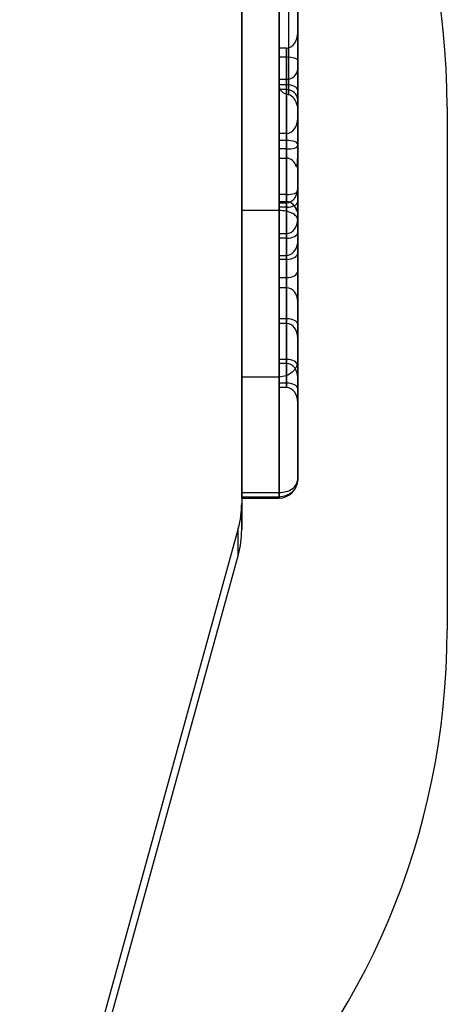
# Model space of a CAD drawing. Units: millimetres. Extents: x 17534 to 23401, y 37222 to 42163.
# Drawn here: x 20589 to 20703, y 39199 to 39463 of the extents above; entities that cross this region are included whole.
import ezdxf

# ---------------------------------------------------------------- set-up
doc = ezdxf.new("R2010")
doc.units = ezdxf.units.MM
doc.header["$LTSCALE"] = 200
doc.layers.add('OTWORY_MONTAŻOWE', color=1, linetype='Continuous')
doc.layers.add('WYLEWKI_BETONOWE', color=52, linetype='Continuous')

msp = doc.modelspace()

# ---------------------------------------------------------------- hatches: boundary and pattern name
at = {"layer": 'WYLEWKI_BETONOWE'}
h = msp.add_hatch(dxfattribs=at)
h.set_pattern_fill('AR-SAND', color=256, scale=20, style=0)
edge = h.paths.add_edge_path(flags=0)
edge.add_ellipse((20598.02, 39326.64), major_axis=(50, 0), ratio=0.707107, start_angle=348.9742, end_angle=360, ccw=False)
edge.add_line((20647.1, 39319.88), (20593.66, 39125.96))
edge.add_ellipse((20613.29, 39123.26), major_axis=(-20, 0), ratio=0.707107, start_angle=348.9742, end_angle=367.1211)
edge.add_line((20593.45, 39121.5), (20593.47, 39121.37))
edge.add_arc((20503.02, 39299.75), 200, 296.8884, 360)
edge.add_line((20703.02, 39299.75), (20703.02, 39439.75))
edge.add_arc((20503.02, 39439.75), 200, 0, 43.5312)
edge.add_line((20648.02, 39577.5), (20648.02, 39326.64))

# ---------------------------------------------------------------- linework, layer by layer
at = {"color": 7, "linetype": 'Continuous', "lineweight": 25}
for p, q in [((20648.02, 39683.85), (20648.02, 39333.71)), ((20648.02, 39683.85), (20648.02, 39336.55)), ((20658.02, 39683.85), (20658.02, 39336.55)), ((20663.02, 39683.85), (20663.02, 39340.09)), ((20648.02, 39676.78), (20648.02, 39326.64)), ((20663.02, 39444.29), (20663.02, 39482.29)), ((20658.02, 39445.81), (20658.02, 39480.77)), ((20658.02, 39480.65), (20658.02, 39445.7)), ((20660.52, 39478.13), (20660.52, 39443.13)), ((20663.02, 39477.08), (20663.02, 39440.19)), ((20658.02, 39412.1), (20658.02, 39466.69)), ((20663.02, 39409.57), (20663.02, 39463.59)), ((20663.02, 39429.42), (20663.02, 39459.8)), ((20663.02, 39459.8), (20663.02, 39452.37)), ((20658.02, 39428.6), (20658.02, 39455.64)), ((20658.02, 39455.64), (20658.02, 39453.2)), ((20660.02, 39455.64), (20658.02, 39455.64)), ((20660.02, 39428.6), (20660.02, 39455.64)), ((20660.02, 39455.64), (20660.02, 39453.2)), ((20658.02, 39453.2), (20658.02, 39426.15)), ((20660.02, 39453.2), (20658.02, 39453.2)), ((20660.02, 39453.2), (20660.02, 39426.15)), ((20663.02, 39452.37), (20663.02, 39424.13)), ((20663.02, 39441.7), (20663.02, 39450.07)), ((20663.02, 39450.07), (20663.02, 39441.34)), ((20658.02, 39447.28), (20658.02, 39394.15)), ((20658.02, 39447.28), (20660.02, 39447.28)), ((20658.02, 39444.49), (20658.02, 39447.28)), ((20660.02, 39447.28), (20660.02, 39394.15)), ((20660.02, 39445.81), (20658.02, 39445.81)), ((20658.02, 39445.7), (20658.02, 39445.81)), ((20658.02, 39391.43), (20658.02, 39444.49)), ((20660.02, 39444.49), (20658.02, 39444.49)), ((20660.02, 39443.26), (20660.02, 39445.81)), ((20660.02, 39391.43), (20660.02, 39444.49)), ((20660.52, 39443.13), (20660.02, 39443.26)), ((20663.02, 39441.34), (20663.02, 39444.29)), ((20663.02, 39403.14), (20663.02, 39441.7)), ((20663.02, 39440.19), (20663.02, 39426.29)), ((20663.02, 39436.85), (20663.02, 39429.76)), ((20663.02, 39417.5), (20663.02, 39436.85)), ((20658.02, 39416.37), (20658.02, 39432.76)), ((20658.02, 39432.76), (20658.02, 39430.9)), ((20660.02, 39432.76), (20658.02, 39432.76)), ((20660.02, 39416.37), (20660.02, 39432.76)), ((20660.02, 39432.76), (20660.02, 39430.9)), ((20658.02, 39430.9), (20658.02, 39414.5)), ((20660.02, 39430.9), (20658.02, 39430.9)), ((20658.02, 39426.15), (20658.02, 39428.6)), ((20660.02, 39428.6), (20658.02, 39428.6)), ((20660.02, 39430.9), (20660.02, 39414.5)), ((20660.02, 39426.15), (20660.02, 39428.6)), ((20663.02, 39429.76), (20663.02, 39412.07)), ((20663.02, 39426.29), (20663.02, 39429.42)), ((20658.02, 39426.15), (20660.02, 39426.15)), ((20663.02, 39424.13), (20663.02, 39413.79)), ((20663.02, 39418.17), (20663.02, 39381.58)), ((20663.02, 39414.5), (20663.02, 39418.17)), ((20658.02, 39414.5), (20658.02, 39416.37)), ((20660.02, 39416.37), (20658.02, 39416.37)), ((20660.02, 39414.5), (20660.02, 39416.37)), ((20663.02, 39413.79), (20663.02, 39417.5)), ((20658.02, 39414.5), (20660.02, 39414.5)), ((20658.02, 39414.21), (20658.02, 39383.09)), ((20658.02, 39412.98), (20658.02, 39414.21)), ((20658.02, 39414.21), (20660.02, 39414.21)), ((20658.02, 39381.87), (20658.02, 39412.98)), ((20660.02, 39412.98), (20658.02, 39412.98)), ((20660.02, 39414.21), (20660.02, 39383.09)), ((20660.02, 39412.98), (20660.02, 39414.21)), ((20660.02, 39381.87), (20660.02, 39412.98)), ((20663.02, 39377.91), (20663.02, 39414.5)), ((20658.02, 39412.1), (20648.02, 39412.1)), ((20658.02, 39367.51), (20658.02, 39412.1)), ((20663.02, 39412.07), (20663.02, 39395.87)), ((20663.02, 39409.9), (20663.02, 39364.38)), ((20663.02, 39406.23), (20663.02, 39409.9)), ((20663.02, 39371.94), (20663.02, 39409.57)), ((20658.02, 39405.94), (20658.02, 39365.89)), ((20658.02, 39404.72), (20658.02, 39405.94)), ((20658.02, 39405.94), (20660.02, 39405.94)), ((20660.02, 39405.94), (20660.02, 39365.89)), ((20660.02, 39404.72), (20660.02, 39405.94)), ((20663.02, 39360.71), (20663.02, 39406.23)), ((20658.02, 39364.67), (20658.02, 39404.72)), ((20660.02, 39404.72), (20658.02, 39404.72)), ((20660.02, 39364.67), (20660.02, 39404.72)), ((20663.02, 39400.76), (20663.02, 39403.14)), ((20658.02, 39400.1), (20658.02, 39372.23)), ((20658.02, 39399.03), (20658.02, 39400.1)), ((20658.02, 39400.1), (20660.02, 39400.1)), ((20660.02, 39400.1), (20660.02, 39372.23)), ((20660.02, 39399.03), (20660.02, 39400.1)), ((20663.02, 39402.11), (20663.02, 39370.49)), ((20663.02, 39387.69), (20663.02, 39402.11)), ((20663.02, 39367.28), (20663.02, 39400.76)), ((20658.02, 39371.16), (20658.02, 39399.03)), ((20660.02, 39399.03), (20658.02, 39399.03)), ((20660.02, 39371.16), (20660.02, 39399.03)), ((20663.02, 39395.87), (20663.02, 39387.69)), ((20658.02, 39391.43), (20658.02, 39394.15)), ((20658.02, 39394.15), (20660.02, 39394.15)), ((20660.02, 39394.15), (20660.02, 39391.43)), ((20660.02, 39391.43), (20658.02, 39391.43)), ((20658.02, 39383.09), (20658.02, 39381.87)), ((20660.02, 39383.09), (20658.02, 39383.09)), ((20660.02, 39381.87), (20658.02, 39381.87)), ((20660.02, 39383.09), (20660.02, 39381.87)), ((20663.02, 39381.58), (20663.02, 39377.91)), ((20658.02, 39372.23), (20658.02, 39371.16)), ((20660.02, 39372.23), (20658.02, 39372.23)), ((20660.02, 39371.16), (20658.02, 39371.16)), ((20660.02, 39372.23), (20660.02, 39371.16)), ((20663.02, 39340.09), (20663.02, 39371.94)), ((20663.02, 39370.49), (20663.02, 39367.28)), ((20658.02, 39367.51), (20648.02, 39367.51)), ((20658.02, 39335.36), (20658.02, 39367.51)), ((20658.02, 39365.89), (20658.02, 39364.67)), ((20660.02, 39365.89), (20658.02, 39365.89)), ((20660.02, 39365.89), (20660.02, 39364.67)), ((20660.02, 39364.67), (20658.02, 39364.67)), ((20663.02, 39364.38), (20663.02, 39360.71)), ((20648.02, 39336.55), (20658.02, 39336.55)), ((20648.01, 39335.09), (20658.02, 39335.09)), ((20658.02, 39335.36), (20648.02, 39335.36)), ((20648.02, 39326.64), (20648.02, 39333.71)), ((20647.1, 39326.95), (20593.66, 39133.03)), ((20647.1, 39319.88), (20647.1, 39326.95)), ((20647.1, 39319.88), (20593.66, 39125.96))]:
    msp.add_line(p, q, dxfattribs=at)
at = {"color": 7, "linetype": 'Continuous', "lineweight": 25, "flags": 128}
msp.add_lwpolyline([(20663.02, 39444.29), (20662.96, 39444.59), (20662.79, 39444.87), (20662.51, 39445.13), (20662.14, 39445.37), (20661.69, 39445.55), (20661.17, 39445.7), (20660.6, 39445.78), (20660.02, 39445.81)], dxfattribs=at)
at = {"color": 7, "linetype": 'Continuous', "lineweight": 25}
for centre, radius, start, end in [((20658.02, 39340.09), 5, 269.9591, 359.9395), ((20622.61, 39333.74), 25.41, 344.5108, 359.9441), ((20622.61, 39326.67), 25.41, 344.5108, 359.9441)]:
    msp.add_arc(centre, radius, start, end, dxfattribs=at)
for centre, major_axis, ratio, start_param, end_param in [((20660.02, 39459.8), (0, 4.16), 0.721003, 3.141593, 4.712389), ((20660.02, 39452.37), (3, 0), 0.276321, 0, 1.570796), ((20660.02, 39450.07), (3, 0), 0.930922, 4.712389, 6.283185), ((20660.02, 39441.7), (3, 0), 0.930925, 0, 1.570796), ((20660.02, 39439.08), (0, 4.11), 0.730379, 4.948044, 6.115737), ((20660.02, 39441.34), (0, 5.6), 0.535736, 4.476734, 4.712389), ((20660.02, 39440.19), (3, 0), 0.224102, 6.04753, 6.283185), ((20660.02, 39436.85), (0, 4.09), 0.734046, 3.141593, 4.712389), ((20660.02, 39429.76), (3, 0), 0.379612, 0, 1.570796), ((20660.02, 39429.42), (3, 0), 0.276321, 4.712389, 6.283185), ((20660.02, 39421.99), (0, 4.16), 0.721003, 5.15522, 6.283185), ((20660.02, 39426.29), (0, 5.86), 0.511541, 4.269558, 4.712389), ((20660.02, 39424.13), (3, 0), 0.273942, 5.840355, 6.283185), ((20660.02, 39418.17), (0, 3.96), 0.757094, 3.141593, 4.712389), ((20660.02, 39417.5), (3, 0), 0.379612, 4.712389, 6.283185), ((20660.02, 39414.5), (3, 0), 0.505351, 4.712389, 6.283185), ((20660.02, 39410.42), (0, 4.09), 0.734046, 5.071505, 6.283185), ((20660.02, 39413.79), (0, 5.52), 0.543362, 4.353273, 4.712389), ((20660.02, 39412.07), (3, 0), 0.206304, 5.924069, 6.283185), ((20660.02, 39409.9), (0, 3.96), 0.757094, 3.141593, 4.712389), ((20660.02, 39406.23), (3, 0), 0.505351, 4.712389, 6.283185), ((20660.02, 39403.97), (0, 3.87), 0.774759, 3.141593, 4.501387), ((20660.02, 39402.11), (0, 5.01), 0.598993, 4.712389, 4.923391), ((20660.02, 39403.14), (3, 0), 0.032177, 0, 0.211002), ((20660.02, 39400.76), (3, 0), 0.577955, 4.712389, 6.283185), ((20660.02, 39395.87), (3, 0), 0.573175, 4.712389, 6.283185), ((20660.02, 39387.69), (0, 3.74), 0.801766, 4.712389, 6.283185), ((20660.02, 39381.58), (3, 0), 0.505351, 0, 1.570796), ((20660.02, 39377.91), (0, 3.96), 0.757094, 4.712389, 6.283185), ((20660.02, 39370.49), (3, 0), 0.577955, 0, 1.570796), ((20660.02, 39367.28), (0, 3.87), 0.774759, 4.712389, 6.283185), ((20660.02, 39364.38), (3, 0), 0.505351, 0, 1.570796), ((20660.02, 39360.71), (0, 3.96), 0.757094, 4.712389, 6.283185)]:
    msp.add_ellipse(centre, major_axis=major_axis, ratio=ratio, start_param=start_param, end_param=end_param, dxfattribs=at)
for points in [[(20648.02, 39412.1), (20648.02, 39418.32), (20648.02, 39430.76), (20648.02, 39448.97), (20648.02, 39460.78), (20648.02, 39466.69)], [(20658.02, 39445.7), (20658.05, 39445.43), (20658.1, 39444.9), (20658.53, 39444.18), (20659.17, 39443.59), (20659.74, 39443.37), (20660.02, 39443.26)], [(20648.02, 39367.51), (20648.02, 39368.65), (20648.02, 39370.93), (20648.02, 39375.6), (20648.02, 39381), (20648.02, 39387), (20648.02, 39393.36), (20648.02, 39399.84), (20648.02, 39406.23), (20648.02, 39410.14), (20648.02, 39412.1)], [(20648.02, 39335.36), (20648.02, 39338.5), (20648.02, 39344.76), (20648.02, 39355.49), (20648.02, 39363.51), (20648.02, 39367.51)], [(20658.02, 39336.55), (20658.67, 39336.6), (20659.98, 39336.71), (20661.64, 39337.53), (20662.79, 39338.7), (20662.94, 39339.62), (20663.02, 39340.09)], [(20663.02, 39340.09), (20662.94, 39339.47), (20662.79, 39338.23), (20661.64, 39336.67), (20659.98, 39335.58), (20658.67, 39335.44), (20658.02, 39335.36)], [(20648.02, 39335.36), (20648.02, 39335.25), (20648.02, 39335.01), (20648.02, 39335.16), (20648.02, 39335.64), (20648.02, 39336.25), (20648.02, 39336.55)], [(20658.02, 39336.55), (20658.02, 39336.25), (20658.02, 39335.64), (20658.02, 39335.16), (20658.02, 39335.01), (20658.02, 39335.25), (20658.02, 39335.36)]]:
    msp.add_open_spline(points, degree=3, dxfattribs=at)
for points, knots in [([(20663.02, 39409.57), (20662.99, 39409.77), (20662.96, 39410.05), (20662.75, 39410.39), (20662.53, 39410.68), (20662.16, 39411.01), (20661.55, 39411.38), (20660.79, 39411.69), (20659.63, 39412.01), (20658.66, 39412.07), (20658.02, 39412.1)], [0, 0, 0, 0, 0.152421, 0.214511, 0.267094, 0.385485, 0.5009, 0.629842, 0.75619, 1, 1, 1, 1]), ([(20663.02, 39371.94), (20663, 39371.62), (20662.95, 39371.01), (20662.62, 39370.15), (20662.16, 39369.41), (20661.34, 39368.55), (20659.97, 39367.71), (20658.67, 39367.58), (20658.02, 39367.51)], [0, 0, 0, 0, 0.137703, 0.267137, 0.388297, 0.501177, 0.752926, 1, 1, 1, 1])]:
    msp.add_open_spline(points, degree=3, knots=knots, dxfattribs=at)
at = {"layer": 'OTWORY_MONTAŻOWE'}
msp.add_line((20703.02, 39439.75), (20703.02, 39299.75), dxfattribs=at)
for centre, start, end in [((20503.02, 39439.75), 0, 180), ((20503.02, 39299.75), 180, 0)]:
    msp.add_arc(centre, 200, start, end, dxfattribs=at)

doc.saveas('drawing.dxf')
